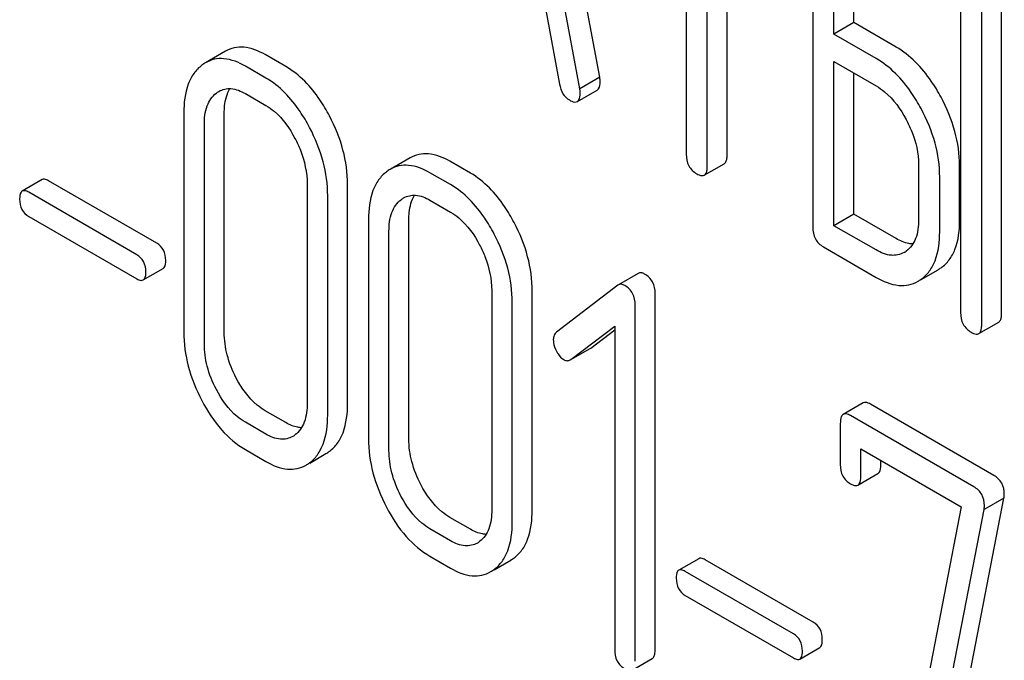
# Model space of a CAD drawing. Units: millimetres. Extents: x 0 to 6269, y -4 to 4433.
# Drawn here: x 4998 to 5008, y 2367 to 2374 of the extents above; entities that cross this region are included whole.
import ezdxf

# ---------------------------------------------------------------- set-up
doc = ezdxf.new("R2010")
doc.units = ezdxf.units.MM
doc.header["$LTSCALE"] = 344.776119
doc.layers.get('0').update_dxf_attribs({"linetype": 'CONTINUOUS'})

msp = doc.modelspace()

# ---------------------------------------------------------------- linework, layer by layer
at = {"color": 7, "linetype": 'Continuous'}
for p, q in [((5004.05, 2373.681), (5003.263, 2377.9)), ((5003.838, 2373.559), (5003.051, 2377.778)), ((5004.972, 2376.511), (5004.972, 2372.863)), ((5005.197, 2372.734), (5005.197, 2376.381)), ((5005.409, 2372.856), (5005.409, 2376.259)), ((5006.321, 2375.878), (5006.321, 2372.084)), ((5006.758, 2374.263), (5006.758, 2375.871)), ((5006.546, 2374.14), (5006.546, 2375.748)), ((5007.896, 2374.969), (5007.896, 2371.175)), ((5008.333, 2371.168), (5008.333, 2374.962)), ((5008.121, 2371.046), (5008.121, 2374.839)), ((5003.402, 2374.794), (5003.622, 2373.608)), ((5006.758, 2374.263), (5006.546, 2374.14)), ((5007.208, 2374.003), (5006.758, 2374.263)), ((5006.996, 2373.88), (5006.546, 2374.14)), ((5000.062, 2373.958), (4999.85, 2373.836)), ((5000.706, 2373.795), (5000.487, 2373.922)), ((5000.494, 2373.673), (5000.275, 2373.799)), ((5006.546, 2372.1), (5006.546, 2373.848)), ((5006.546, 2373.848), (5006.996, 2373.589)), ((5004.05, 2373.681), (5003.838, 2373.559)), ((5006.758, 2372.223), (5006.758, 2373.726)), ((5000.275, 2373.507), (5000.494, 2373.381)), ((5003.812, 2373.423), (5004.025, 2373.545)), ((4999.619, 2373.302), (4999.619, 2370.968)), ((5000.05, 2370.964), (5000.05, 2373.299)), ((4999.838, 2370.842), (4999.838, 2373.176)), ((5002.03, 2372.822), (5001.818, 2372.7)), ((5002.673, 2372.66), (5002.455, 2372.786)), ((5005.165, 2372.638), (5005.378, 2372.76)), ((5007.448, 2372.747), (5007.448, 2372.163)), ((5007.885, 2372.156), (5007.885, 2372.74)), ((5002.461, 2372.537), (5002.242, 2372.663)), ((5007.673, 2372.033), (5007.673, 2372.617)), ((4998.11, 2372.591), (4997.898, 2372.468)), ((4999.331, 2371.913), (4998.179, 2372.578)), ((5000.933, 2372.544), (5000.933, 2370.209)), ((5001.364, 2370.206), (5001.364, 2372.54)), ((4999.119, 2371.791), (4997.967, 2372.456)), ((5001.152, 2370.083), (5001.152, 2372.418)), ((5002.242, 2372.371), (5002.461, 2372.245)), ((4997.967, 2372.199), (4999.119, 2371.534)), ((5006.758, 2372.223), (5006.546, 2372.1)), ((5007.208, 2371.963), (5006.758, 2372.223)), ((5001.587, 2372.166), (5001.587, 2369.832)), ((5002.017, 2369.828), (5002.017, 2372.163)), ((5006.996, 2371.841), (5006.546, 2372.1)), ((5001.805, 2369.706), (5001.805, 2372.04)), ((5006.434, 2371.874), (5006.996, 2371.549)), ((4999.187, 2371.522), (4999.399, 2371.644)), ((5004.461, 2371.591), (5004.249, 2371.469)), ((5007.476, 2371.527), (5007.655, 2371.631)), ((5004.243, 2371.465), (5003.589, 2370.964)), ((5004.249, 2371.469), (5004.243, 2371.465)), ((5002.9, 2371.408), (5002.9, 2369.073)), ((5003.331, 2369.07), (5003.331, 2371.404)), ((5004.641, 2367.584), (5004.641, 2371.378)), ((5003.119, 2368.947), (5003.119, 2371.282)), ((5004.428, 2367.462), (5004.428, 2371.255)), ((5008.089, 2370.95), (5008.302, 2371.072)), ((5003.742, 2370.674), (5004.21, 2371.028)), ((5003.954, 2370.796), (5004.21, 2370.99)), ((5004.21, 2371.028), (5004.21, 2367.588)), ((5003.742, 2370.674), (5003.947, 2370.792)), ((5003.947, 2370.792), (5003.954, 2370.796)), ((5003.735, 2370.669), (5003.742, 2370.674)), ((5006.858, 2370.212), (5006.646, 2370.09)), ((5008.25, 2369.44), (5006.936, 2370.198)), ((5000.706, 2370.002), (5000.487, 2370.128)), ((5000.494, 2369.879), (5000.275, 2370.006)), ((5006.614, 2369.993), (5006.614, 2369.555)), ((5008.038, 2369.318), (5006.724, 2370.076)), ((5000.275, 2369.714), (5000.494, 2369.587)), ((5000.96, 2369.571), (5001.134, 2369.672)), ((5006.833, 2369.429), (5006.833, 2369.721)), ((5006.833, 2369.721), (5007.9, 2369.105)), ((5007.045, 2369.552), (5007.045, 2369.599)), ((5006.802, 2369.336), (5007.014, 2369.458)), ((5007.699, 2365.786), (5008.357, 2369.197)), ((5008.357, 2369.197), (5008.145, 2369.075)), ((5007.9, 2369.105), (5007.272, 2365.852)), ((5007.487, 2365.664), (5008.145, 2369.075)), ((5002.673, 2368.866), (5002.455, 2368.992)), ((5002.461, 2368.743), (5002.242, 2368.87)), ((5002.242, 2368.578), (5002.461, 2368.452)), ((5002.927, 2368.435), (5003.102, 2368.536)), ((5005.105, 2368.552), (5004.893, 2368.429)), ((5006.326, 2367.875), (5005.174, 2368.54)), ((5006.114, 2367.752), (5004.962, 2368.417)), ((5004.962, 2368.16), (5006.114, 2367.495)), ((5006.183, 2367.483), (5006.395, 2367.606)), ((5004.397, 2367.365), (5004.609, 2367.488))]:
    msp.add_line(p, q, dxfattribs=at)
for centre, radius, start, end in [((5000.038, 2373.512), 0.374, 120.0754, 127.2156), ((5002.005, 2372.376), 0.374, 120.0754, 127.2156), ((5007.162, 2372.042), 0.263, 300.0534, 305.8069), ((5007.463, 2371.963), 0.383, 300.0484, 305.802), ((5007.251, 2371.84), 0.383, 300.0484, 305.802), ((5000.651, 2370.076), 0.256, 300.0697, 306.5912), ((5000.947, 2369.996), 0.374, 300.0684, 306.792), ((5000.734, 2369.873), 0.374, 300.0684, 306.792), ((5002.618, 2368.94), 0.256, 300.0697, 306.5912), ((5002.914, 2368.86), 0.374, 300.0684, 306.792), ((5002.702, 2368.738), 0.374, 300.0684, 306.792)]:
    msp.add_arc(centre, radius, start, end, dxfattribs=at)
for points, knots in [([(5000.487, 2373.922), (5000.417, 2373.962), (5000.306, 2374.008), (5000.156, 2374), (5000.091, 2373.975), (5000.062, 2373.958)], [0, 0, 0, 0, 0.544257, 0.774066, 1, 1, 1, 1]), ([(5007.687, 2373.469), (5007.655, 2373.528), (5007.532, 2373.734), (5007.358, 2373.916), (5007.208, 2374.003)], [0, 0, 0, 0, 0.27887, 1, 1, 1, 1]), ([(5000.275, 2373.799), (5000.205, 2373.84), (5000.094, 2373.886), (4999.943, 2373.878), (4999.879, 2373.852), (4999.85, 2373.836)], [0, 0, 0, 0, 0.544257, 0.774066, 1, 1, 1, 1]), ([(5007.475, 2373.347), (5007.443, 2373.406), (5007.32, 2373.612), (5007.146, 2373.794), (5006.996, 2373.88)], [0, 0, 0, 0, 0.27887, 1, 1, 1, 1]), ([(4999.812, 2373.81), (4999.779, 2373.785), (4999.72, 2373.724), (4999.635, 2373.556), (4999.619, 2373.406), (4999.619, 2373.302)], [0, 0, 0, 0, 0.216204, 0.44584, 1, 1, 1, 1]), ([(5001.171, 2373.269), (5001.14, 2373.328), (5001.021, 2373.531), (5000.853, 2373.711), (5000.706, 2373.795)], [0, 0, 0, 0, 0.280497, 1, 1, 1, 1]), ([(5000.959, 2373.147), (5000.928, 2373.205), (5000.809, 2373.408), (5000.64, 2373.588), (5000.494, 2373.673)], [0, 0, 0, 0, 0.280497, 1, 1, 1, 1]), ([(5004.055, 2373.635), (5004.055, 2373.638), (5004.054, 2373.654), (5004.052, 2373.669), (5004.05, 2373.681)], [0, 0, 0, 0, 0.204537, 1, 1, 1, 1]), ([(4999.993, 2373.531), (5000.031, 2373.553), (5000.134, 2373.575), (5000.228, 2373.534), (5000.275, 2373.507)], [0, 0, 0, 0, 0.448543, 1, 1, 1, 1]), ([(5000.05, 2373.299), (5000.05, 2373.324), (5000.054, 2373.414), (5000.077, 2373.506), (5000.111, 2373.56)], [0, 0, 0, 0, 0.286907, 1, 1, 1, 1]), ([(5003.622, 2373.608), (5003.628, 2373.572), (5003.649, 2373.504), (5003.7, 2373.455), (5003.728, 2373.439)], [0, 0, 0, 0, 0.5326, 1, 1, 1, 1]), ([(5003.843, 2373.512), (5003.843, 2373.516), (5003.842, 2373.531), (5003.84, 2373.547), (5003.838, 2373.559)], [0, 0, 0, 0, 0.204537, 1, 1, 1, 1]), ([(5004.025, 2373.545), (5004.03, 2373.548), (5004.054, 2373.572), (5004.055, 2373.609), (5004.055, 2373.635)], [0, 0, 0, 0, 0.185081, 1, 1, 1, 1]), ([(5006.996, 2373.589), (5007.028, 2373.57), (5007.16, 2373.477), (5007.256, 2373.341), (5007.315, 2373.232)], [0, 0, 0, 0, 0.228264, 1, 1, 1, 1]), ([(4999.838, 2373.176), (4999.838, 2373.244), (4999.849, 2373.37), (4999.922, 2373.479), (4999.967, 2373.513)], [0, 0, 0, 0, 0.550065, 1, 1, 1, 1]), ([(5003.812, 2373.423), (5003.818, 2373.426), (5003.841, 2373.449), (5003.843, 2373.486), (5003.843, 2373.512)], [0, 0, 0, 0, 0.185081, 1, 1, 1, 1]), ([(5007.885, 2372.74), (5007.885, 2372.862), (5007.848, 2373.117), (5007.749, 2373.353), (5007.687, 2373.469)], [0, 0, 0, 0, 0.480907, 1, 1, 1, 1]), ([(5000.494, 2373.381), (5000.525, 2373.363), (5000.654, 2373.271), (5000.747, 2373.137), (5000.803, 2373.029)], [0, 0, 0, 0, 0.228229, 1, 1, 1, 1]), ([(5003.728, 2373.439), (5003.736, 2373.434), (5003.761, 2373.42), (5003.796, 2373.413), (5003.812, 2373.423)], [0, 0, 0, 0, 0.334188, 1, 1, 1, 1]), ([(5007.673, 2372.617), (5007.673, 2372.739), (5007.636, 2372.994), (5007.537, 2373.231), (5007.475, 2373.347)], [0, 0, 0, 0, 0.480907, 1, 1, 1, 1]), ([(5001.364, 2372.54), (5001.364, 2372.663), (5001.328, 2372.917), (5001.232, 2373.154), (5001.171, 2373.269)], [0, 0, 0, 0, 0.484135, 1, 1, 1, 1]), ([(5001.152, 2372.418), (5001.152, 2372.54), (5001.116, 2372.794), (5001.02, 2373.031), (5000.959, 2373.147)], [0, 0, 0, 0, 0.484135, 1, 1, 1, 1]), ([(5007.315, 2373.232), (5007.336, 2373.192), (5007.409, 2373.04), (5007.448, 2372.87), (5007.448, 2372.747)], [0, 0, 0, 0, 0.26816, 1, 1, 1, 1]), ([(5000.803, 2373.029), (5000.825, 2372.989), (5000.896, 2372.837), (5000.933, 2372.667), (5000.933, 2372.544)], [0, 0, 0, 0, 0.268434, 1, 1, 1, 1]), ([(5002.455, 2372.786), (5002.385, 2372.826), (5002.273, 2372.872), (5002.123, 2372.864), (5002.059, 2372.839), (5002.03, 2372.822)], [0, 0, 0, 0, 0.544257, 0.774066, 1, 1, 1, 1]), ([(5004.972, 2372.863), (5004.972, 2372.82), (5004.985, 2372.734), (5005.05, 2372.673), (5005.084, 2372.653)], [0, 0, 0, 0, 0.518202, 1, 1, 1, 1]), ([(5005.378, 2372.76), (5005.383, 2372.764), (5005.396, 2372.777), (5005.407, 2372.811), (5005.409, 2372.839), (5005.409, 2372.856)], [0, 0, 0, 0, 0.178539, 0.518943, 1, 1, 1, 1]), ([(5002.242, 2372.663), (5002.172, 2372.704), (5002.061, 2372.75), (5001.911, 2372.742), (5001.847, 2372.717), (5001.818, 2372.7)], [0, 0, 0, 0, 0.544257, 0.774066, 1, 1, 1, 1]), ([(5005.165, 2372.638), (5005.171, 2372.641), (5005.184, 2372.654), (5005.195, 2372.688), (5005.197, 2372.717), (5005.197, 2372.734)], [0, 0, 0, 0, 0.178539, 0.518943, 1, 1, 1, 1]), ([(5001.779, 2372.674), (5001.747, 2372.65), (5001.688, 2372.589), (5001.602, 2372.42), (5001.587, 2372.27), (5001.587, 2372.166)], [0, 0, 0, 0, 0.216204, 0.44584, 1, 1, 1, 1]), ([(5003.138, 2372.133), (5003.107, 2372.192), (5002.989, 2372.395), (5002.82, 2372.575), (5002.673, 2372.66)], [0, 0, 0, 0, 0.280496, 1, 1, 1, 1]), ([(5005.084, 2372.653), (5005.092, 2372.648), (5005.116, 2372.635), (5005.149, 2372.629), (5005.165, 2372.638)], [0, 0, 0, 0, 0.330789, 1, 1, 1, 1]), ([(4998.179, 2372.578), (4998.172, 2372.582), (4998.151, 2372.593), (4998.124, 2372.598), (4998.11, 2372.591)], [0, 0, 0, 0, 0.332925, 1, 1, 1, 1]), ([(5002.926, 2372.011), (5002.895, 2372.07), (5002.777, 2372.272), (5002.608, 2372.452), (5002.461, 2372.537)], [0, 0, 0, 0, 0.280496, 1, 1, 1, 1]), ([(4997.898, 2372.468), (4997.893, 2372.465), (4997.871, 2372.443), (4997.87, 2372.408), (4997.87, 2372.383)], [0, 0, 0, 0, 0.180905, 1, 1, 1, 1]), ([(4997.967, 2372.456), (4997.96, 2372.46), (4997.939, 2372.471), (4997.912, 2372.476), (4997.898, 2372.468)], [0, 0, 0, 0, 0.332925, 1, 1, 1, 1]), ([(5001.961, 2372.395), (5001.999, 2372.417), (5002.101, 2372.439), (5002.196, 2372.398), (5002.242, 2372.371)], [0, 0, 0, 0, 0.448543, 1, 1, 1, 1]), ([(5002.017, 2372.163), (5002.017, 2372.189), (5002.021, 2372.278), (5002.044, 2372.37), (5002.078, 2372.424)], [0, 0, 0, 0, 0.286907, 1, 1, 1, 1]), ([(4997.87, 2372.383), (4997.87, 2372.345), (4997.881, 2372.27), (4997.937, 2372.216), (4997.967, 2372.199)], [0, 0, 0, 0, 0.522682, 1, 1, 1, 1]), ([(5001.805, 2372.04), (5001.805, 2372.108), (5001.817, 2372.234), (5001.89, 2372.344), (5001.934, 2372.377)], [0, 0, 0, 0, 0.550065, 1, 1, 1, 1]), ([(5002.461, 2372.245), (5002.492, 2372.227), (5002.621, 2372.135), (5002.714, 2372.001), (5002.771, 2371.893)], [0, 0, 0, 0, 0.228229, 1, 1, 1, 1]), ([(5003.331, 2371.404), (5003.331, 2371.527), (5003.296, 2371.781), (5003.199, 2372.018), (5003.138, 2372.133)], [0, 0, 0, 0, 0.484135, 1, 1, 1, 1]), ([(5006.321, 2372.084), (5006.321, 2372.041), (5006.335, 2371.955), (5006.399, 2371.894), (5006.434, 2371.874)], [0, 0, 0, 0, 0.518202, 1, 1, 1, 1]), ([(5007.448, 2372.163), (5007.448, 2372.095), (5007.436, 2371.969), (5007.361, 2371.861), (5007.315, 2371.828)], [0, 0, 0, 0, 0.550506, 1, 1, 1, 1]), ([(5007.687, 2371.652), (5007.72, 2371.675), (5007.78, 2371.734), (5007.869, 2371.901), (5007.885, 2372.052), (5007.885, 2372.156)], [0, 0, 0, 0, 0.214924, 0.443602, 1, 1, 1, 1]), ([(5003.119, 2371.282), (5003.119, 2371.404), (5003.083, 2371.659), (5002.987, 2371.895), (5002.926, 2372.011)], [0, 0, 0, 0, 0.484135, 1, 1, 1, 1]), ([(5007.475, 2371.529), (5007.508, 2371.553), (5007.568, 2371.612), (5007.657, 2371.779), (5007.673, 2371.93), (5007.673, 2372.033)], [0, 0, 0, 0, 0.214924, 0.443602, 1, 1, 1, 1]), ([(4999.427, 2371.729), (4999.427, 2371.767), (4999.414, 2371.841), (4999.361, 2371.896), (4999.331, 2371.913)], [0, 0, 0, 0, 0.522041, 1, 1, 1, 1]), ([(5002.771, 2371.893), (5002.792, 2371.853), (5002.863, 2371.701), (5002.9, 2371.531), (5002.9, 2371.408)], [0, 0, 0, 0, 0.268434, 1, 1, 1, 1]), ([(5007.387, 2371.906), (5007.373, 2371.906), (5007.31, 2371.912), (5007.251, 2371.939), (5007.208, 2371.963)], [0, 0, 0, 0, 0.223574, 1, 1, 1, 1]), ([(4999.215, 2371.607), (4999.215, 2371.644), (4999.202, 2371.719), (4999.148, 2371.774), (4999.119, 2371.791)], [0, 0, 0, 0, 0.522041, 1, 1, 1, 1]), ([(5007.293, 2371.814), (5007.253, 2371.791), (5007.144, 2371.769), (5007.046, 2371.812), (5006.996, 2371.841)], [0, 0, 0, 0, 0.447866, 1, 1, 1, 1]), ([(4999.399, 2371.644), (4999.404, 2371.647), (4999.426, 2371.67), (4999.427, 2371.704), (4999.427, 2371.729)], [0, 0, 0, 0, 0.178332, 1, 1, 1, 1]), ([(4999.187, 2371.522), (4999.192, 2371.525), (4999.214, 2371.547), (4999.215, 2371.582), (4999.215, 2371.607)], [0, 0, 0, 0, 0.178332, 1, 1, 1, 1]), ([(5004.529, 2371.585), (5004.518, 2371.592), (5004.495, 2371.602), (5004.47, 2371.597), (5004.461, 2371.591)], [0, 0, 0, 0, 0.557934, 1, 1, 1, 1]), ([(5004.641, 2371.378), (5004.641, 2371.42), (5004.626, 2371.504), (5004.563, 2371.565), (5004.529, 2371.585)], [0, 0, 0, 0, 0.513636, 1, 1, 1, 1]), ([(4999.119, 2371.534), (4999.125, 2371.53), (4999.146, 2371.519), (4999.174, 2371.514), (4999.187, 2371.522)], [0, 0, 0, 0, 0.329482, 1, 1, 1, 1]), ([(5004.317, 2371.463), (5004.306, 2371.469), (5004.283, 2371.479), (5004.258, 2371.474), (5004.249, 2371.469)], [0, 0, 0, 0, 0.557934, 1, 1, 1, 1]), ([(5004.428, 2371.255), (5004.428, 2371.297), (5004.413, 2371.382), (5004.351, 2371.443), (5004.317, 2371.463)], [0, 0, 0, 0, 0.513636, 1, 1, 1, 1]), ([(5006.996, 2371.549), (5007.07, 2371.506), (5007.186, 2371.457), (5007.345, 2371.464), (5007.412, 2371.491), (5007.443, 2371.508)], [0, 0, 0, 0, 0.544265, 0.773807, 1, 1, 1, 1]), ([(5007.896, 2371.175), (5007.896, 2371.132), (5007.909, 2371.046), (5007.974, 2370.985), (5008.008, 2370.965)], [0, 0, 0, 0, 0.518202, 1, 1, 1, 1]), ([(5008.302, 2371.072), (5008.307, 2371.075), (5008.32, 2371.089), (5008.331, 2371.123), (5008.333, 2371.151), (5008.333, 2371.168)], [0, 0, 0, 0, 0.178538, 0.518942, 1, 1, 1, 1]), ([(5008.089, 2370.95), (5008.095, 2370.953), (5008.108, 2370.966), (5008.119, 2371), (5008.121, 2371.029), (5008.121, 2371.046)], [0, 0, 0, 0, 0.178538, 0.518942, 1, 1, 1, 1]), ([(4999.619, 2370.968), (4999.619, 2370.845), (4999.654, 2370.591), (4999.75, 2370.353), (4999.81, 2370.237)], [0, 0, 0, 0, 0.483051, 1, 1, 1, 1]), ([(5000.178, 2370.477), (5000.137, 2370.555), (5000.073, 2370.713), (5000.05, 2370.883), (5000.05, 2370.964)], [0, 0, 0, 0, 0.519397, 1, 1, 1, 1]), ([(5003.589, 2370.964), (5003.578, 2370.956), (5003.56, 2370.931), (5003.556, 2370.902), (5003.556, 2370.886)], [0, 0, 0, 0, 0.464362, 1, 1, 1, 1]), ([(5008.008, 2370.965), (5008.016, 2370.96), (5008.04, 2370.947), (5008.073, 2370.941), (5008.089, 2370.95)], [0, 0, 0, 0, 0.330792, 1, 1, 1, 1]), ([(4999.966, 2370.355), (4999.924, 2370.434), (4999.86, 2370.592), (4999.838, 2370.762), (4999.838, 2370.842)], [0, 0, 0, 0, 0.526651, 1, 1, 1, 1]), ([(5003.556, 2370.886), (5003.556, 2370.876), (5003.559, 2370.833), (5003.574, 2370.791), (5003.589, 2370.762)], [0, 0, 0, 0, 0.238765, 1, 1, 1, 1]), ([(5003.589, 2370.762), (5003.594, 2370.752), (5003.614, 2370.718), (5003.643, 2370.687), (5003.668, 2370.673)], [0, 0, 0, 0, 0.282176, 1, 1, 1, 1]), ([(5003.668, 2370.673), (5003.678, 2370.667), (5003.701, 2370.658), (5003.726, 2370.664), (5003.735, 2370.669)], [0, 0, 0, 0, 0.523348, 1, 1, 1, 1]), ([(5000.487, 2370.128), (5000.457, 2370.146), (5000.328, 2370.236), (5000.234, 2370.37), (5000.178, 2370.477)], [0, 0, 0, 0, 0.225308, 1, 1, 1, 1]), ([(5000.275, 2370.006), (5000.244, 2370.023), (5000.115, 2370.114), (5000.022, 2370.248), (4999.966, 2370.355)], [0, 0, 0, 0, 0.228157, 1, 1, 1, 1]), ([(4999.81, 2370.237), (4999.869, 2370.125), (4999.998, 2369.925), (5000.18, 2369.768), (5000.275, 2369.714)], [0, 0, 0, 0, 0.536245, 1, 1, 1, 1]), ([(5000.933, 2370.209), (5000.933, 2370.141), (5000.922, 2370.014), (5000.848, 2369.904), (5000.803, 2369.87)], [0, 0, 0, 0, 0.550506, 1, 1, 1, 1]), ([(5001.171, 2369.696), (5001.203, 2369.72), (5001.262, 2369.78), (5001.348, 2369.949), (5001.364, 2370.101), (5001.364, 2370.206)], [0, 0, 0, 0, 0.212484, 0.440503, 1, 1, 1, 1]), ([(5006.936, 2370.198), (5006.928, 2370.203), (5006.905, 2370.215), (5006.873, 2370.221), (5006.858, 2370.212)], [0, 0, 0, 0, 0.332614, 1, 1, 1, 1]), ([(5006.646, 2370.09), (5006.64, 2370.087), (5006.627, 2370.073), (5006.616, 2370.039), (5006.614, 2370.01), (5006.614, 2369.993)], [0, 0, 0, 0, 0.179357, 0.521248, 1, 1, 1, 1]), ([(5006.724, 2370.076), (5006.716, 2370.08), (5006.693, 2370.093), (5006.661, 2370.099), (5006.646, 2370.09)], [0, 0, 0, 0, 0.332614, 1, 1, 1, 1]), ([(5000.873, 2369.947), (5000.86, 2369.948), (5000.801, 2369.954), (5000.745, 2369.979), (5000.706, 2370.002)], [0, 0, 0, 0, 0.224049, 1, 1, 1, 1]), ([(5000.959, 2369.574), (5000.991, 2369.597), (5001.049, 2369.658), (5001.136, 2369.826), (5001.152, 2369.978), (5001.152, 2370.083)], [0, 0, 0, 0, 0.212484, 0.440503, 1, 1, 1, 1]), ([(5000.779, 2369.854), (5000.741, 2369.832), (5000.636, 2369.81), (5000.541, 2369.852), (5000.494, 2369.879)], [0, 0, 0, 0, 0.448073, 1, 1, 1, 1]), ([(5001.587, 2369.832), (5001.587, 2369.709), (5001.621, 2369.455), (5001.717, 2369.218), (5001.778, 2369.101)], [0, 0, 0, 0, 0.483051, 1, 1, 1, 1]), ([(5002.145, 2369.341), (5002.105, 2369.419), (5002.04, 2369.577), (5002.017, 2369.747), (5002.017, 2369.828)], [0, 0, 0, 0, 0.519398, 1, 1, 1, 1]), ([(5001.933, 2369.219), (5001.892, 2369.298), (5001.828, 2369.456), (5001.805, 2369.626), (5001.805, 2369.706)], [0, 0, 0, 0, 0.526651, 1, 1, 1, 1]), ([(5000.494, 2369.587), (5000.564, 2369.547), (5000.676, 2369.5), (5000.828, 2369.507), (5000.893, 2369.532), (5000.922, 2369.549)], [0, 0, 0, 0, 0.543777, 0.773507, 1, 1, 1, 1]), ([(5006.614, 2369.555), (5006.614, 2369.513), (5006.627, 2369.429), (5006.69, 2369.369), (5006.724, 2369.349)], [0, 0, 0, 0, 0.518285, 1, 1, 1, 1]), ([(5007.014, 2369.458), (5007.02, 2369.461), (5007.044, 2369.486), (5007.045, 2369.524), (5007.045, 2369.552)], [0, 0, 0, 0, 0.180732, 1, 1, 1, 1]), ([(5006.802, 2369.336), (5006.808, 2369.339), (5006.832, 2369.363), (5006.833, 2369.402), (5006.833, 2369.429)], [0, 0, 0, 0, 0.180732, 1, 1, 1, 1]), ([(5008.361, 2369.238), (5008.361, 2369.279), (5008.346, 2369.362), (5008.284, 2369.42), (5008.25, 2369.44)], [0, 0, 0, 0, 0.508468, 1, 1, 1, 1]), ([(5002.455, 2368.992), (5002.424, 2369.01), (5002.295, 2369.1), (5002.202, 2369.234), (5002.145, 2369.341)], [0, 0, 0, 0, 0.225308, 1, 1, 1, 1]), ([(5006.724, 2369.349), (5006.732, 2369.345), (5006.755, 2369.333), (5006.787, 2369.326), (5006.802, 2369.336)], [0, 0, 0, 0, 0.330127, 1, 1, 1, 1]), ([(5008.149, 2369.116), (5008.149, 2369.157), (5008.133, 2369.24), (5008.072, 2369.298), (5008.038, 2369.318)], [0, 0, 0, 0, 0.508468, 1, 1, 1, 1]), ([(5002.242, 2368.87), (5002.211, 2368.888), (5002.083, 2368.978), (5001.989, 2369.112), (5001.933, 2369.219)], [0, 0, 0, 0, 0.228157, 1, 1, 1, 1]), ([(5001.778, 2369.101), (5001.836, 2368.989), (5001.965, 2368.789), (5002.148, 2368.632), (5002.242, 2368.578)], [0, 0, 0, 0, 0.536245, 1, 1, 1, 1]), ([(5002.9, 2369.073), (5002.9, 2369.005), (5002.889, 2368.878), (5002.816, 2368.768), (5002.771, 2368.735)], [0, 0, 0, 0, 0.550506, 1, 1, 1, 1]), ([(5003.138, 2368.56), (5003.17, 2368.584), (5003.229, 2368.644), (5003.316, 2368.813), (5003.331, 2368.965), (5003.331, 2369.07)], [0, 0, 0, 0, 0.212484, 0.440503, 1, 1, 1, 1]), ([(5002.926, 2368.438), (5002.958, 2368.462), (5003.017, 2368.522), (5003.103, 2368.691), (5003.119, 2368.842), (5003.119, 2368.947)], [0, 0, 0, 0, 0.212484, 0.440503, 1, 1, 1, 1]), ([(5002.841, 2368.811), (5002.828, 2368.812), (5002.769, 2368.818), (5002.713, 2368.843), (5002.673, 2368.866)], [0, 0, 0, 0, 0.22405, 1, 1, 1, 1]), ([(5002.747, 2368.719), (5002.708, 2368.696), (5002.604, 2368.675), (5002.508, 2368.716), (5002.461, 2368.743)], [0, 0, 0, 0, 0.448073, 1, 1, 1, 1]), ([(5005.174, 2368.54), (5005.167, 2368.544), (5005.147, 2368.554), (5005.119, 2368.56), (5005.105, 2368.552)], [0, 0, 0, 0, 0.332924, 1, 1, 1, 1]), ([(5002.461, 2368.452), (5002.532, 2368.411), (5002.643, 2368.364), (5002.795, 2368.371), (5002.86, 2368.397), (5002.889, 2368.414)], [0, 0, 0, 0, 0.543777, 0.773508, 1, 1, 1, 1]), ([(5004.893, 2368.429), (5004.888, 2368.427), (5004.866, 2368.404), (5004.866, 2368.37), (5004.866, 2368.344)], [0, 0, 0, 0, 0.180906, 1, 1, 1, 1]), ([(5004.962, 2368.417), (5004.955, 2368.421), (5004.935, 2368.432), (5004.907, 2368.437), (5004.893, 2368.429)], [0, 0, 0, 0, 0.332924, 1, 1, 1, 1]), ([(5004.866, 2368.344), (5004.866, 2368.307), (5004.876, 2368.231), (5004.932, 2368.178), (5004.962, 2368.16)], [0, 0, 0, 0, 0.522682, 1, 1, 1, 1]), ([(5006.422, 2367.691), (5006.422, 2367.728), (5006.41, 2367.803), (5006.356, 2367.857), (5006.326, 2367.875)], [0, 0, 0, 0, 0.52204, 1, 1, 1, 1]), ([(5006.21, 2367.568), (5006.21, 2367.606), (5006.198, 2367.68), (5006.144, 2367.735), (5006.114, 2367.752)], [0, 0, 0, 0, 0.52204, 1, 1, 1, 1]), ([(5006.395, 2367.606), (5006.399, 2367.608), (5006.422, 2367.631), (5006.422, 2367.666), (5006.422, 2367.691)], [0, 0, 0, 0, 0.178333, 1, 1, 1, 1]), ([(5004.21, 2367.588), (5004.21, 2367.545), (5004.222, 2367.459), (5004.285, 2367.398), (5004.319, 2367.379)], [0, 0, 0, 0, 0.522632, 1, 1, 1, 1]), ([(5004.609, 2367.488), (5004.615, 2367.491), (5004.628, 2367.504), (5004.639, 2367.538), (5004.641, 2367.567), (5004.641, 2367.584)], [0, 0, 0, 0, 0.177082, 0.517224, 1, 1, 1, 1]), ([(5006.114, 2367.495), (5006.121, 2367.491), (5006.141, 2367.481), (5006.169, 2367.475), (5006.183, 2367.483)], [0, 0, 0, 0, 0.329481, 1, 1, 1, 1]), ([(5006.183, 2367.483), (5006.187, 2367.486), (5006.21, 2367.509), (5006.21, 2367.543), (5006.21, 2367.568)], [0, 0, 0, 0, 0.178333, 1, 1, 1, 1])]:
    msp.add_open_spline(points, degree=3, knots=knots, dxfattribs=at)
for points in [[(4999.967, 2373.513), (4999.975, 2373.519), (4999.984, 2373.525), (4999.993, 2373.531)], [(5001.934, 2372.377), (5001.943, 2372.384), (5001.951, 2372.39), (5001.961, 2372.395)], [(5008.357, 2369.197), (5008.359, 2369.211), (5008.361, 2369.225), (5008.361, 2369.238)], [(5008.145, 2369.075), (5008.147, 2369.088), (5008.149, 2369.102), (5008.149, 2369.116)]]:
    msp.add_open_spline(points, degree=3, dxfattribs=at)

doc.saveas('drawing.dxf')
